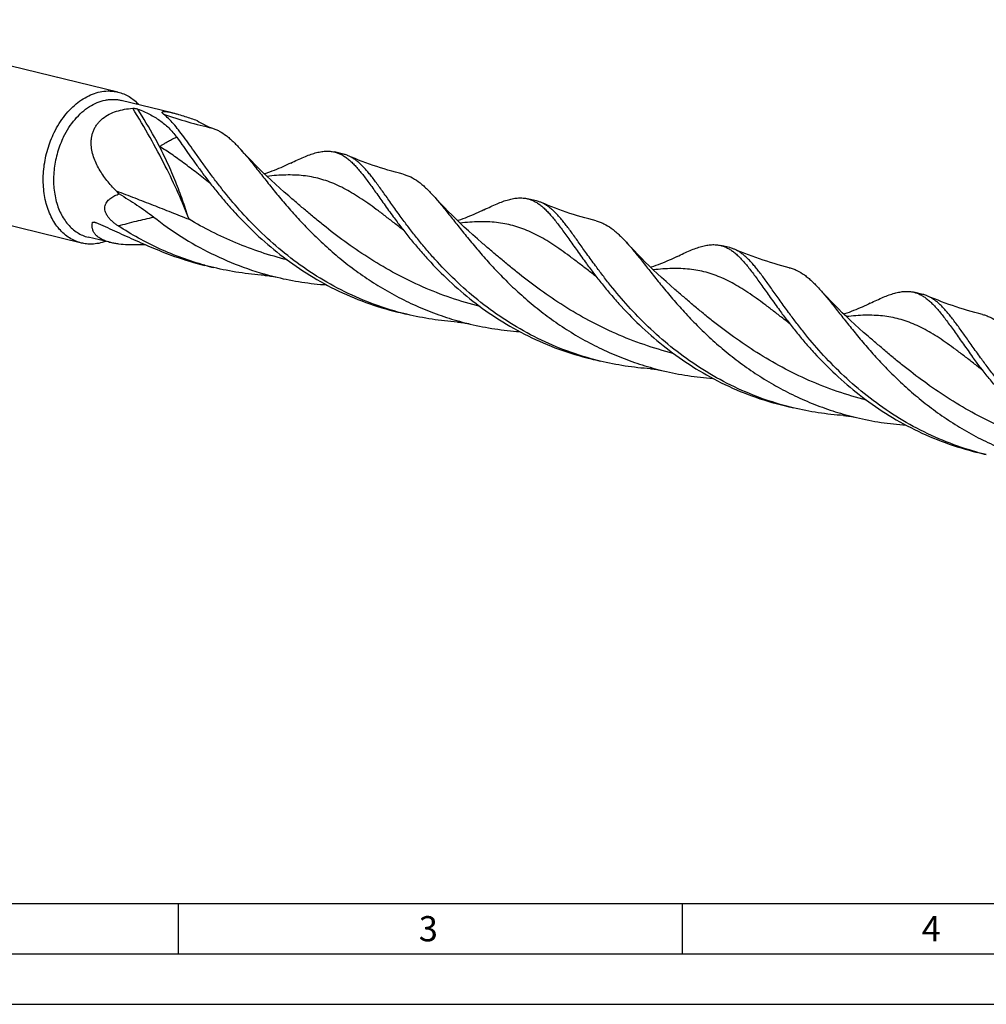
# Model space of a CAD drawing. Units: millimetres. Extents: x 0 to 594, y 0 to 420.
# Drawn here: x 81 to 177, y 0 to 98 of the extents above; entities that cross this region are included whole.
import ezdxf

# ---------------------------------------------------------------- set-up
doc = ezdxf.new("R2010")
doc.units = ezdxf.units.MM
doc.header["$LTSCALE"] = 32.67
doc.layers.add('607761411-000-00-ED1_FORMAT', color=7, linetype='CONTINUOUS')
doc.layers.add('607924523-000_CL', color=7, linetype='CONTINUOUS')
doc.styles.get("Standard").update_dxf_attribs({"font": 'TXT.SHX', "width": 0.7})

msp = doc.modelspace()

# ---------------------------------------------------------------- linework, layer by layer
at = {"layer": '607761411-000-00-ED1_FORMAT', "color": 7, "linetype": 'CONTINUOUS'}
msp.add_line((10, 10), (584, 10), dxfattribs=at)
at = {"layer": '607761411-000-00-ED1_FORMAT', "color": 3, "linetype": 'CONTINUOUS'}
for p, q in [((97, 10), (97, 5)), ((147, 10), (147, 5)), ((5, 5), (589, 5)), ((0, 0), (594, 0))]:
    msp.add_line(p, q, dxfattribs=at)
at = {"layer": '607924523-000_CL', "color": 7, "linetype": 'CONTINUOUS'}
for p, q in [((91.0197, 90.4926), (61.3501, 97.6731)), ((96.394, 88.4489), (91.3454, 89.6708)), ((113.3958, 84.3342), (112.5004, 84.551)), ((87.396, 75.5194), (57.7264, 82.6999)), ((99.1759, 82.7633), (99.2668, 82.6401)), ((132.5588, 79.6965), (131.6634, 79.9132)), ((118.3389, 78.1256), (118.4298, 78.0023)), ((90.3205, 75.5546), (88.0614, 76.1014)), ((151.7218, 75.0588), (150.8263, 75.2755)), ((100.5303, 73.0837), (99.6349, 73.3004)), ((137.5019, 73.4879), (137.5928, 73.3646)), ((170.8848, 70.4211), (169.9893, 70.6378)), ((119.6933, 68.446), (118.7979, 68.6627)), ((156.6649, 68.8501), (156.7558, 68.7269)), ((138.8563, 63.8083), (137.9609, 64.025)), ((137.9646, 64.0389), (137.9626, 64.0394)), ((137.9646, 64.0388), (137.9626, 64.0394)), ((175.9188, 64.0892), (175.8279, 64.2124)), ((158.0193, 59.1705), (157.1238, 59.3872)), ((157.1276, 59.4011), (157.1244, 59.402)), ((157.1276, 59.4011), (157.1244, 59.402)), ((177.1823, 54.5328), (176.2868, 54.7495)), ((176.2906, 54.7634), (176.2893, 54.7637)), ((176.2906, 54.7634), (176.2893, 54.7637))]:
    msp.add_line(p, q, dxfattribs=at)
for points in [[(107.9642, 80.1848), (107.5183, 80.5719), (107.0726, 80.9669), (106.6384, 81.3599), (106.2158, 81.7503), (105.8046, 82.1381), (105.404, 82.5237), (105.0139, 82.907), (104.6342, 83.2877), (104.2645, 83.6661), (103.9045, 84.042), (103.5543, 84.4152), (103.2131, 84.7862), (103.1374, 84.8696)], [(119.3108, 82.3488), (118.9447, 82.441), (118.5653, 82.541), (118.1879, 82.645), (117.8128, 82.7528), (117.4399, 82.8645), (117.0695, 82.98), (116.7015, 83.0992), (116.3361, 83.2221), (115.9733, 83.3487), (115.6132, 83.4788), (115.256, 83.6125), (114.9016, 83.7496), (114.5502, 83.8901), (114.2018, 84.0339), (113.8699, 84.1751)], [(108.1757, 83.4537), (107.9903, 83.3632), (107.7889, 83.2674), (107.5845, 83.1729), (107.3769, 83.0796), (107.1662, 82.9877), (106.9528, 82.8974), (106.7364, 82.8088), (106.5173, 82.7219), (106.2957, 82.637), (106.0717, 82.554), (105.8452, 82.4732), (105.6166, 82.3946), (105.5582, 82.3753)], [(127.1272, 75.547), (126.6853, 75.9306), (126.2421, 76.3235), (125.8088, 76.7154), (125.3853, 77.1065), (124.9719, 77.4963), (124.5687, 77.8844), (124.1757, 78.2705), (123.7929, 78.6543), (123.4206, 79.0354), (123.0588, 79.4134), (122.7073, 79.7882), (122.3664, 80.1592), (122.3004, 80.2318)], [(138.4739, 77.711), (138.1081, 77.8032), (137.7288, 77.9032), (137.3517, 78.007), (136.9766, 78.1148), (136.6038, 78.2265), (136.2334, 78.342), (135.8654, 78.4612), (135.4998, 78.5841), (135.1369, 78.7107), (134.7768, 78.8409), (134.4193, 78.9746), (134.0648, 79.1118), (133.7133, 79.2523), (133.3649, 79.3961), (133.033, 79.5374)], [(127.3387, 78.816), (127.1533, 78.7255), (126.9519, 78.6297), (126.7474, 78.5351), (126.5399, 78.4419), (126.3292, 78.35), (126.1158, 78.2597), (125.8994, 78.1711), (125.6803, 78.0842), (125.4587, 77.9992), (125.2347, 77.9163), (125.0082, 77.8355), (124.7796, 77.7569), (124.7212, 77.7376)], [(146.2902, 70.9093), (145.8454, 71.2955), (145.4004, 71.6899), (144.9664, 72.0826), (144.5436, 72.4732), (144.1317, 72.8616), (143.7303, 73.2479), (143.3394, 73.632), (142.9588, 74.0136), (142.5883, 74.3928), (142.2278, 74.7693), (141.8772, 75.143), (141.5362, 75.514), (141.4634, 75.5941)], [(157.6368, 73.0733), (157.271, 73.1655), (156.8918, 73.2654), (156.5147, 73.3693), (156.1397, 73.4771), (155.7669, 73.5887), (155.3965, 73.7042), (155.0286, 73.8234), (154.6631, 73.9463), (154.3002, 74.0729), (153.9401, 74.2031), (153.5827, 74.3368), (153.2281, 74.4739), (152.8765, 74.6145), (152.528, 74.7584), (152.1959, 74.8997)], [(146.5017, 74.1783), (146.3163, 74.0878), (146.1149, 73.992), (145.9104, 73.8974), (145.7029, 73.8041), (145.4922, 73.7123), (145.2787, 73.622), (145.0624, 73.5333), (144.8433, 73.4464), (144.6217, 73.3615), (144.3976, 73.2786), (144.1712, 73.1977), (143.9425, 73.1192), (143.8842, 73.0999)], [(105.5314, 72.3178), (105.6393, 72.3097), (105.7581, 72.2987), (105.8848, 72.2847), (106.0194, 72.2675), (106.1616, 72.2465), (106.3117, 72.2216), (106.4696, 72.1922), (106.6348, 72.158), (106.8033, 72.1197)], [(165.4532, 66.2716), (165.0113, 66.6552), (164.5679, 67.0481), (164.1346, 67.4401), (163.7111, 67.8313), (163.2975, 68.2212), (162.8941, 68.6094), (162.501, 68.9956), (162.1181, 69.3797), (161.7457, 69.7609), (161.3839, 70.1389), (161.0324, 70.5138), (160.6916, 70.8846), (160.6264, 70.9564)], [(165.6647, 69.5406), (165.4792, 69.45), (165.2779, 69.3542), (165.0734, 69.2597), (164.8658, 69.1664), (164.6552, 69.0745), (164.4417, 68.9842), (164.2254, 68.8956), (164.0063, 68.8087), (163.7847, 68.7238), (163.5606, 68.6409), (163.3342, 68.56), (163.1055, 68.4814), (163.0472, 68.4621)], [(176.7999, 68.4356), (176.4337, 68.5278), (176.0542, 68.6279), (175.6768, 68.7318), (175.3016, 68.8397), (174.9288, 68.9514), (174.5583, 69.0668), (174.1903, 69.1861), (173.8248, 69.309), (173.462, 69.4356), (173.1019, 69.5657), (172.7447, 69.6994), (172.3903, 69.8365), (172.0389, 69.977), (171.6906, 70.1208), (171.3589, 70.262)], [(124.6945, 67.6801), (124.8024, 67.6719), (124.9212, 67.661), (125.0479, 67.647), (125.1824, 67.6297), (125.3246, 67.6088), (125.4747, 67.5838), (125.6325, 67.5544), (125.7978, 67.5203), (125.9663, 67.482)], [(143.8575, 63.0423), (143.9654, 63.0342), (144.0842, 63.0232), (144.2109, 63.0093), (144.3454, 62.992), (144.4876, 62.9711), (144.6377, 62.9461), (144.7955, 62.9167), (144.9608, 62.8826), (145.1293, 62.8442)], [(163.0205, 58.4046), (163.1285, 58.3965), (163.2472, 58.3855), (163.3739, 58.3715), (163.5084, 58.3543), (163.6506, 58.3334), (163.8006, 58.3084), (163.9585, 58.279), (164.1237, 58.2449), (164.2922, 58.2066)]]:
    msp.add_lwpolyline(points, dxfattribs=at)
for centre, radius, start, end in [((118.493, 107.6979), 38.6527, 224.313351, 224.958142), ((106.606, 102.0921), 29.6236, 250.329714, 256.389361), ((107.4746, 101.7779), 29.5226, 254.607944, 256.395507), ((126.6413, 97.1549), 29.5377, 254.610611, 256.395173), ((145.8064, 92.5256), 29.5464, 254.608822, 256.394942), ((164.9656, 87.8726), 29.5307, 254.608063, 256.395188), ((184.1311, 83.2444), 29.5405, 254.608259, 256.394806)]:
    msp.add_arc(centre, radius, start, end, dxfattribs=at)
at = {"layer": '607924523-000_CL', "color": 9, "linetype": 'CONTINUOUS'}
msp.add_arc((96.946, 37.6353), 40.7867, 101.642281, 101.974325, dxfattribs=at)
at = {"layer": '607924523-000_CL', "color": 7, "linetype": 'CONTINUOUS'}
for points, knots in [([(84.7016, 86.4907), (84.8492, 86.7898), (85.1694, 87.3658), (85.7277, 88.1616), (86.3489, 88.8654), (87.0222, 89.4645), (87.7359, 89.948), (88.4778, 90.3068), (89.2345, 90.5337), (89.7476, 90.5944), (89.9996, 90.6005)], [0, 0, 0, 0, 0.1423341, 0.2806726, 0.4141318, 0.5421004, 0.6643079, 0.7808891, 0.8924339, 1, 1, 1, 1]), ([(89.9996, 90.6005), (90.1716, 90.6047), (90.5151, 90.5912), (90.8539, 90.5327), (91.0197, 90.4926)], [0, 0, 0, 0, 0.5021468, 1, 1, 1, 1]), ([(91.0197, 90.4926), (91.2127, 90.4459), (91.5943, 90.3216), (92.136, 90.0479), (92.642, 89.69), (92.9464, 89.4031), (93.0907, 89.2485)], [0, 0, 0, 0, 0.2432623, 0.489351, 0.7408667, 1, 1, 1, 1]), ([(85.6197, 86.0441), (85.7763, 86.3616), (86.1205, 86.9687), (86.7324, 87.7915), (87.4185, 88.4943), (88.1627, 89.0594), (88.9473, 89.4723), (89.6276, 89.6822), (90.1687, 89.761), (90.5677, 89.7764), (90.9613, 89.7487), (91.2189, 89.7014), (91.3454, 89.6708)], [0, 0, 0, 0, 0.1454674, 0.2859282, 0.4202289, 0.547707, 0.6683222, 0.7827659, 0.8381771, 0.8926566, 0.9464927, 1, 1, 1, 1]), ([(92.4811, 88.8807), (92.5331, 88.8843), (92.6324, 88.8829), (92.7708, 88.8673), (92.8886, 88.8437), (92.9589, 88.8226), (92.9898, 88.8105)], [0, 0, 0, 0, 0.3029311, 0.5749289, 0.8077628, 1, 1, 1, 1]), ([(88.3614, 85.3806), (88.3591, 85.4945), (88.365, 85.7233), (88.4088, 86.0649), (88.4903, 86.4022), (88.6118, 86.7312), (88.7745, 87.0474), (88.9781, 87.3461), (89.2208, 87.6228), (89.5951, 87.9607), (90.1431, 88.3106), (90.879, 88.6085), (91.6668, 88.7984), (92.208, 88.862), (92.4811, 88.8807)], [0, 0, 0, 0, 0.056713, 0.1136709, 0.1710378, 0.2290046, 0.2877727, 0.347527, 0.4084062, 0.4704797, 0.5979555, 0.7294457, 0.8638156, 1, 1, 1, 1]), ([(92.9898, 88.8105), (93.1908, 88.732), (93.5819, 88.5699), (94.1455, 88.3015), (94.6741, 88.0086), (95.1694, 87.6864), (95.6332, 87.3297), (96.0677, 86.934), (96.4753, 86.4947), (96.7256, 86.1768), (96.8468, 86.0107)], [0, 0, 0, 0, 0.1338759, 0.2625009, 0.386916, 0.5084414, 0.6286604, 0.7493685, 0.8724924, 1, 1, 1, 1]), ([(95.5487, 88.2985), (95.5337, 88.3103), (95.5059, 88.3336), (95.469, 88.3693), (95.44, 88.4039), (95.4198, 88.4372), (95.4095, 88.4694), (95.4126, 88.5013), (95.429, 88.523), (95.4482, 88.5368), (95.4767, 88.5509), (95.5255, 88.5634), (95.5993, 88.5706), (95.6933, 88.5699), (95.8068, 88.5609), (95.9372, 88.5434), (96.0812, 88.5182), (96.2351, 88.4863), (96.3403, 88.4619), (96.394, 88.4489)], [0, 0, 0, 0, 0.045249, 0.0858895, 0.1215471, 0.1520345, 0.1777417, 0.2005677, 0.2249279, 0.2395469, 0.2565922, 0.2998755, 0.3578766, 0.4321267, 0.5225427, 0.6274342, 0.7440004, 0.8691208, 1, 1, 1, 1]), ([(100.0714, 82.5466), (99.8361, 82.8661), (99.3852, 83.4889), (98.74, 84.3982), (98.1406, 85.2447), (97.5802, 86.0205), (97.0515, 86.7187), (96.5464, 87.3336), (96.0563, 87.8606), (95.7178, 88.165), (95.5487, 88.2985)], [0, 0, 0, 0, 0.1623008, 0.3144781, 0.4560146, 0.5865435, 0.7058966, 0.814184, 0.9118878, 1, 1, 1, 1]), ([(96.394, 88.4489), (96.5005, 88.4232), (96.714, 88.3673), (97.138, 88.2455), (97.6591, 88.082), (98.2688, 87.8803), (98.6683, 87.7453), (98.8648, 87.6789)], [0, 0, 0, 0, 0.1269331, 0.2557656, 0.5112633, 0.75968, 1, 1, 1, 1]), ([(98.8648, 87.6789), (99.1083, 87.5107), (99.4854, 87.2873), (100.0035, 87.0531), (100.2596, 86.9596), (100.3855, 86.9194)], [0, 0, 0, 0, 0.5208529, 0.7676078, 1, 1, 1, 1]), ([(87.396, 75.5194), (87.1884, 75.5697), (86.778, 75.706), (86.1989, 76.0114), (85.6622, 76.4134), (85.1756, 76.9061), (84.7454, 77.4821), (84.3771, 78.1333), (84.0755, 78.8507), (83.8445, 79.6245), (83.687, 80.4442), (83.5768, 81.5944), (83.6234, 82.7767), (83.8181, 83.953), (84.1111, 85.1149), (84.4381, 85.9563), (84.7016, 86.4907)], [0, 0, 0, 0, 0.0502809, 0.1012356, 0.1534763, 0.2075041, 0.2636796, 0.3222134, 0.3831698, 0.4464806, 0.5119627, 0.5793369, 0.718148, 0.7888447, 0.8597283, 1, 1, 1, 1]), ([(85.6197, 86.0441), (85.3808, 85.5598), (85.0845, 84.7973), (84.819, 83.7443), (84.6858, 82.9395), (84.6212, 82.134), (84.6275, 81.0873), (84.7688, 80.0698), (85.0523, 79.1203), (85.3256, 78.4701), (85.6593, 77.88), (86.0492, 77.358), (86.4902, 76.9115), (86.9766, 76.5472), (87.5014, 76.2704), (87.8733, 76.1469), (88.0614, 76.1014)], [0, 0, 0, 0, 0.1402743, 0.2111592, 0.2818573, 0.3518896, 0.4208008, 0.553511, 0.6168231, 0.6777806, 0.7363154, 0.792492, 0.8465208, 0.8987625, 0.9497182, 1, 1, 1, 1]), ([(96.8468, 86.0107), (97.0237, 85.7683), (97.3865, 85.2622), (97.945, 84.4729), (98.543, 83.6317), (98.9594, 83.0573), (99.1759, 82.7633)], [0, 0, 0, 0, 0.2252578, 0.4674217, 0.7259212, 1, 1, 1, 1]), ([(100.3854, 86.9195), (100.5036, 86.8818), (100.7392, 86.7933), (101.2082, 86.5643), (101.6622, 86.2618), (102.1038, 85.9016), (102.4459, 85.5895), (102.7926, 85.2433), (103.0215, 84.9976), (103.1374, 84.8696)], [0, 0, 0, 0, 0.1072224, 0.217176, 0.4506325, 0.5765661, 0.709725, 0.8507242, 1, 1, 1, 1]), ([(90.8358, 80.6958), (90.5173, 81.022), (90.0617, 81.533), (89.5201, 82.2639), (89.1554, 82.8368), (88.841, 83.436), (88.5892, 84.0616), (88.4158, 84.7114), (88.366, 85.1576), (88.3614, 85.3806)], [0, 0, 0, 0, 0.2525466, 0.3783263, 0.5036442, 0.628434, 0.7526703, 0.8764289, 1, 1, 1, 1]), ([(103.1374, 84.8696), (103.3964, 84.5838), (103.9248, 83.9642), (104.7291, 82.9629), (105.6012, 81.8566), (106.5546, 80.663), (107.6005, 79.4023), (108.7479, 78.0961), (110.0036, 76.7676), (111.3715, 75.4404), (112.8529, 74.138), (114.4465, 72.8837), (116.1481, 71.6995), (117.9511, 70.6056), (119.8463, 69.6203), (121.8221, 68.7592), (123.865, 68.035), (125.2614, 67.6496), (125.9663, 67.482)], [0, 0, 0, 0, 0.039444, 0.0832535, 0.1313497, 0.1835248, 0.2394831, 0.2988723, 0.3613083, 0.4263943, 0.4937363, 0.562956, 0.6336993, 0.7056421, 0.7784925, 0.8519892, 0.9258971, 1, 1, 1, 1]), ([(108.1757, 83.4537), (108.3968, 83.5631), (108.824, 83.7695), (109.4482, 84.0482), (110.0332, 84.2787), (110.5825, 84.4565), (111.1, 84.5776), (111.59, 84.6379), (112.0565, 84.6339), (112.3561, 84.5859), (112.5004, 84.551)], [0, 0, 0, 0, 0.1626992, 0.3128466, 0.450787, 0.5772254, 0.6933281, 0.8008219, 0.9020647, 1, 1, 1, 1]), ([(112.5004, 84.551), (112.6151, 84.5232), (112.8439, 84.4525), (113.1771, 84.3034), (113.5042, 84.1109), (113.8275, 83.8757), (114.1498, 83.5982), (114.4738, 83.2793), (114.802, 82.9197), (115.1371, 82.5207), (115.4816, 82.0835), (115.8378, 81.6098), (116.2081, 81.1013), (116.7371, 80.3606), (117.4429, 79.3606), (118.0285, 78.5472), (118.3389, 78.1256)], [0, 0, 0, 0, 0.0401444, 0.081159, 0.1238503, 0.1689154, 0.2169214, 0.268304, 0.3233824, 0.3823757, 0.445418, 0.5125781, 0.5838686, 0.6592558, 0.8220213, 1, 1, 1, 1]), ([(113.8699, 84.1751), (113.8313, 84.1919), (113.6768, 84.2549), (113.517, 84.3049), (113.3958, 84.3342)], [0, 0, 0, 0, 0.2524662, 1, 1, 1, 1]), ([(119.2343, 77.9089), (118.9502, 78.2948), (118.5377, 78.8666), (118.0041, 79.6178), (117.5156, 80.3077), (117.048, 80.9641), (116.5934, 81.5807), (116.2723, 82.0015), (115.9604, 82.3915), (115.656, 82.7494), (115.3569, 83.0743), (115.0615, 83.3654), (114.7675, 83.6219), (114.4731, 83.8434), (114.1763, 84.0293), (113.9722, 84.131), (113.8699, 84.1751)], [0, 0, 0, 0, 0.1727089, 0.2541146, 0.332081, 0.47737, 0.5445883, 0.6081632, 0.6681193, 0.7245228, 0.7774936, 0.8272119, 0.8739328, 0.9179983, 0.9598431, 1, 1, 1, 1]), ([(99.2668, 82.6401), (99.5136, 82.3062), (100.0255, 81.6264), (100.8339, 80.6011), (101.706, 79.5547), (102.9765, 78.1237), (104.7303, 76.3486), (107.0789, 74.3353), (109.6909, 72.488), (112.5404, 70.8792), (115.5875, 69.5692), (117.7164, 68.9244), (118.7979, 68.6627)], [0, 0, 0, 0, 0.0507722, 0.1040614, 0.1596551, 0.217334, 0.3380454, 0.4645032, 0.5951555, 0.7286657, 0.8639223, 1, 1, 1, 1]), ([(118.8026, 68.6763), (117.7592, 68.9635), (115.7099, 69.6509), (112.7845, 70.9992), (110.0558, 72.6193), (107.5579, 74.453), (105.3124, 76.4317), (103.328, 78.4797), (101.8597, 80.2125), (100.8021, 81.5652), (100.3092, 82.2235), (100.0714, 82.5466)], [0, 0, 0, 0, 0.1366174, 0.27222, 0.4058905, 0.5365276, 0.6628183, 0.7832562, 0.8962034, 0.9493484, 1, 1, 1, 1]), ([(119.3108, 82.3488), (119.4402, 82.3169), (119.6981, 82.2381), (120.2106, 82.0193), (120.7051, 81.7123), (121.1828, 81.3365), (121.5529, 81.0059), (121.9279, 80.635), (122.1751, 80.3702), (122.3004, 80.2318)], [0, 0, 0, 0, 0.1075752, 0.2171484, 0.4490456, 0.5744829, 0.7076434, 0.8493017, 1, 1, 1, 1]), ([(91.0486, 77.2157), (90.9597, 77.2739), (90.7827, 77.3963), (90.526, 77.5986), (90.281, 77.8254), (90.0581, 78.0799), (89.8746, 78.3613), (89.7527, 78.661), (89.7103, 78.9597), (89.7461, 79.2338), (89.8411, 79.4707), (89.9756, 79.6715), (90.1367, 79.8421), (90.3757, 80.0358), (90.7097, 80.2274), (90.9956, 80.3387), (91.1414, 80.3862)], [0, 0, 0, 0, 0.072081, 0.1459463, 0.2215222, 0.2983254, 0.3749209, 0.448481, 0.51607, 0.5772384, 0.6337902, 0.6877138, 0.7403276, 0.7923674, 0.8959742, 1, 1, 1, 1]), ([(91.1414, 80.3862), (91.4409, 80.2088), (92.0334, 79.8493), (92.9046, 79.2898), (93.7521, 78.7079), (94.3003, 78.3001), (94.5689, 78.0903)], [0, 0, 0, 0, 0.2530145, 0.5036289, 0.7523485, 1, 1, 1, 1]), ([(122.3004, 80.2318), (122.4264, 80.0929), (122.6811, 79.8032), (123.064, 79.3483), (123.4601, 78.8629), (124.0214, 78.1612), (124.7642, 77.2188), (125.7176, 76.0253), (126.7635, 74.7645), (127.9109, 73.4584), (129.1666, 72.1299), (130.5345, 70.8026), (132.0159, 69.5003), (133.6095, 68.246), (135.3111, 67.0617), (137.1141, 65.9679), (139.0092, 64.9826), (140.9851, 64.1215), (143.028, 63.3972), (144.4244, 63.0118), (145.1293, 62.8443)], [0, 0, 0, 0, 0.0191795, 0.0394465, 0.0608072, 0.0832563, 0.1313526, 0.1835276, 0.2394857, 0.2988747, 0.3613106, 0.4263963, 0.4937381, 0.5629576, 0.6337006, 0.7056432, 0.7784934, 0.8519898, 0.9258974, 1, 1, 1, 1]), ([(127.3387, 78.816), (127.5598, 78.9253), (127.9869, 79.1318), (128.6111, 79.4105), (129.1962, 79.641), (129.7455, 79.8188), (130.263, 79.9398), (130.753, 80.0002), (131.2194, 79.9961), (131.519, 79.9482), (131.6634, 79.9132)], [0, 0, 0, 0, 0.1626994, 0.3128469, 0.4507872, 0.5772264, 0.6933279, 0.8008221, 0.9020651, 1, 1, 1, 1]), ([(131.6634, 79.9132), (131.7781, 79.8855), (132.0069, 79.8148), (132.3401, 79.6656), (132.6672, 79.4732), (132.9905, 79.238), (133.3128, 78.9605), (133.6368, 78.6415), (133.965, 78.282), (134.3001, 77.8829), (134.6446, 77.4458), (135.0008, 76.972), (135.3711, 76.4636), (135.9001, 75.7229), (136.6058, 74.7229), (137.1915, 73.9094), (137.5019, 73.4879)], [0, 0, 0, 0, 0.0401444, 0.0811589, 0.1238502, 0.1689155, 0.2169213, 0.2683038, 0.3233824, 0.3823762, 0.4454179, 0.5125782, 0.5838681, 0.6592557, 0.822021, 1, 1, 1, 1]), ([(133.033, 79.5374), (132.9943, 79.5541), (132.8398, 79.6172), (132.68, 79.6672), (132.5588, 79.6965)], [0, 0, 0, 0, 0.252466, 1, 1, 1, 1]), ([(138.3973, 73.2711), (138.1132, 73.6571), (137.7007, 74.2289), (137.1671, 74.9801), (136.6786, 75.6699), (136.211, 76.3264), (135.7564, 76.943), (135.4353, 77.3638), (135.1235, 77.7537), (134.819, 78.1117), (134.52, 78.4366), (134.2245, 78.7276), (133.9306, 78.9842), (133.6362, 79.2057), (133.3393, 79.3916), (133.1352, 79.4932), (133.033, 79.5374)], [0, 0, 0, 0, 0.1727084, 0.2541138, 0.3320803, 0.4773694, 0.5445877, 0.6081625, 0.6681186, 0.7245223, 0.7774931, 0.8272117, 0.8739327, 0.9179984, 0.959843, 1, 1, 1, 1]), ([(90.3205, 75.5546), (90.1526, 75.5953), (89.8362, 75.687), (89.4052, 75.8708), (89.0499, 76.0927), (88.7769, 76.3478), (88.5883, 76.6289), (88.4809, 76.9267), (88.4467, 77.2321), (88.4658, 77.4346), (88.4838, 77.5345)], [0, 0, 0, 0, 0.171902, 0.3272771, 0.4650689, 0.5868366, 0.6964429, 0.7988824, 0.8988841, 1, 1, 1, 1]), ([(88.4838, 77.5345), (88.4853, 77.5426), (88.4911, 77.5581), (88.5079, 77.5761), (88.5298, 77.5882), (88.5462, 77.5929), (88.5547, 77.5947)], [0, 0, 0, 0, 0.2497359, 0.4866602, 0.7332614, 1, 1, 1, 1]), ([(88.5547, 77.5947), (88.5742, 77.5988), (88.6174, 77.6005), (88.685, 77.591), (88.7586, 77.571), (88.8085, 77.552), (88.8342, 77.5411)], [0, 0, 0, 0, 0.2068116, 0.4446246, 0.7099694, 1, 1, 1, 1]), ([(88.8342, 77.5411), (89.4463, 77.2806), (90.6892, 76.7263), (92.5837, 75.8589), (94.5647, 74.9869), (95.932, 74.4483), (96.6345, 74.1972)], [0, 0, 0, 0, 0.2351161, 0.4809281, 0.7363572, 1, 1, 1, 1]), ([(99.6386, 73.3143), (98.8701, 73.5259), (97.3528, 74.0105), (95.1501, 74.9142), (93.0418, 75.9789), (91.6998, 76.7894), (91.0486, 77.2157)], [0, 0, 0, 0, 0.2525045, 0.5039301, 0.7534193, 1, 1, 1, 1]), ([(94.5687, 78.0905), (95.4434, 77.4071), (97.2818, 76.1044), (100.2522, 74.425), (103.4395, 73.0576), (105.6697, 72.3892), (106.8033, 72.1197)], [0, 0, 0, 0, 0.2428205, 0.4920125, 0.7451022, 1, 1, 1, 1]), ([(118.4298, 78.0023), (118.6766, 77.6685), (119.1885, 76.9886), (119.9969, 75.9634), (120.869, 74.917), (122.1395, 73.486), (123.8933, 71.7109), (126.2419, 69.6976), (128.8539, 67.8502), (131.7033, 66.2415), (134.7505, 64.9314), (136.8794, 64.2867), (137.9609, 64.025)], [0, 0, 0, 0, 0.0507722, 0.1040615, 0.1596552, 0.217334, 0.3380454, 0.4645032, 0.5951556, 0.7286657, 0.8639224, 1, 1, 1, 1]), ([(137.9626, 64.0394), (136.9194, 64.3266), (134.8703, 65.0142), (131.9455, 66.3626), (129.2172, 67.9826), (126.7197, 69.8162), (124.4746, 71.7947), (122.7962, 73.5271), (121.5787, 74.9185), (120.7419, 75.934), (119.9649, 76.9276), (119.4722, 77.5858), (119.2343, 77.9089)], [0, 0, 0, 0, 0.1366168, 0.2722182, 0.4058871, 0.5365221, 0.6628107, 0.7832464, 0.8407675, 0.8962043, 0.9493489, 1, 1, 1, 1]), ([(138.4739, 77.711), (138.6033, 77.6792), (138.8612, 77.6004), (139.3736, 77.3816), (139.8681, 77.0745), (140.3459, 76.6987), (140.7159, 76.3681), (141.0909, 75.9973), (141.3381, 75.7325), (141.4634, 75.5941)], [0, 0, 0, 0, 0.107575, 0.2171483, 0.449046, 0.5744836, 0.7076444, 0.8493029, 1, 1, 1, 1]), ([(88.4161, 75.4115), (88.2441, 75.4073), (87.9006, 75.4208), (87.5618, 75.4793), (87.396, 75.5194)], [0, 0, 0, 0, 0.5021468, 1, 1, 1, 1]), ([(89.8066, 75.6788), (89.5801, 75.5974), (89.122, 75.4697), (88.6489, 75.4172), (88.4161, 75.4115)], [0, 0, 0, 0, 0.5082204, 1, 1, 1, 1]), ([(93.7427, 75.3524), (93.4473, 75.3383), (92.8575, 75.3198), (91.9808, 75.332), (91.2638, 75.3876), (90.7133, 75.4692), (90.4489, 75.5236), (90.3205, 75.5546)], [0, 0, 0, 0, 0.2580157, 0.514663, 0.7646395, 0.8847461, 1, 1, 1, 1]), ([(141.4634, 75.5941), (141.5893, 75.4551), (141.8441, 75.1655), (142.2269, 74.7106), (142.6231, 74.2252), (143.1844, 73.5235), (143.9272, 72.5811), (144.8806, 71.3876), (145.9264, 70.1268), (147.0739, 68.8207), (148.3295, 67.4922), (149.6974, 66.1649), (151.1788, 64.8626), (152.7724, 63.6083), (154.4741, 62.424), (156.277, 61.3302), (158.1721, 60.3449), (160.1479, 59.4838), (162.1909, 58.7595), (163.5873, 58.3741), (164.2922, 58.2066)], [0, 0, 0, 0, 0.0191796, 0.0394466, 0.0608072, 0.0832564, 0.1313526, 0.1835276, 0.2394856, 0.2988747, 0.3613105, 0.4263962, 0.493738, 0.5629574, 0.6337005, 0.7056431, 0.7784932, 0.8519897, 0.9258973, 1, 1, 1, 1]), ([(146.5017, 74.1783), (146.7229, 74.2877), (147.15, 74.4941), (147.7742, 74.7728), (148.3592, 75.0033), (148.9085, 75.1811), (149.426, 75.3021), (149.916, 75.3624), (150.3824, 75.3584), (150.682, 75.3104), (150.8263, 75.2755)], [0, 0, 0, 0, 0.1626984, 0.3128462, 0.4507859, 0.5772254, 0.6933275, 0.8008213, 0.9020647, 1, 1, 1, 1]), ([(150.8263, 75.2755), (150.9411, 75.2477), (151.1699, 75.177), (151.5031, 75.0279), (151.8302, 74.8355), (152.1535, 74.6003), (152.4758, 74.3228), (152.7998, 74.0038), (153.128, 73.6443), (153.4631, 73.2452), (153.8075, 72.808), (154.1638, 72.3343), (154.5341, 71.8259), (155.0631, 71.0852), (155.7688, 70.0851), (156.3545, 69.2717), (156.6649, 68.8501)], [0, 0, 0, 0, 0.0401444, 0.0811589, 0.1238503, 0.1689154, 0.2169215, 0.268304, 0.3233827, 0.3823756, 0.4454181, 0.5125782, 0.5838682, 0.6592557, 0.8220212, 1, 1, 1, 1]), ([(152.1959, 74.8997), (152.1573, 74.9164), (152.0028, 74.9794), (151.843, 75.0295), (151.7218, 75.0588)], [0, 0, 0, 0, 0.2524663, 1, 1, 1, 1]), ([(157.5603, 68.6334), (157.2762, 69.0193), (156.8637, 69.5912), (156.3301, 70.3424), (155.8415, 71.0322), (155.374, 71.6887), (154.9194, 72.3053), (154.5983, 72.7261), (154.2864, 73.116), (153.9819, 73.4739), (153.6829, 73.7989), (153.3874, 74.0899), (153.0935, 74.3465), (152.7991, 74.5679), (152.5023, 74.7539), (152.2982, 74.8555), (152.1959, 74.8997)], [0, 0, 0, 0, 0.1727085, 0.2541147, 0.3320807, 0.4773702, 0.5445883, 0.6081633, 0.6681193, 0.7245231, 0.7774937, 0.8272119, 0.8739332, 0.9179984, 0.9598431, 1, 1, 1, 1]), ([(137.5928, 73.3646), (137.8396, 73.0308), (138.3515, 72.3509), (139.1599, 71.3256), (140.032, 70.2792), (141.3025, 68.8482), (143.0563, 67.0732), (145.4049, 65.0598), (148.0169, 63.2125), (150.8663, 61.6038), (153.9135, 60.2937), (156.0423, 59.649), (157.1238, 59.3872)], [0, 0, 0, 0, 0.0507722, 0.1040615, 0.1596553, 0.217334, 0.3380454, 0.4645032, 0.5951556, 0.7286657, 0.8639224, 1, 1, 1, 1]), ([(157.1244, 59.402), (156.0812, 59.6893), (154.0323, 60.3769), (151.1077, 61.7253), (148.3796, 63.3453), (145.8823, 65.1788), (143.6373, 67.1573), (141.6533, 69.205), (140.1853, 70.9375), (139.1279, 72.2899), (138.6352, 72.9481), (138.3973, 73.2711)], [0, 0, 0, 0, 0.1366189, 0.2722221, 0.4058926, 0.5365291, 0.6628188, 0.7832559, 0.8962027, 0.949348, 1, 1, 1, 1]), ([(105.5314, 72.3178), (104.6907, 72.3743), (103.0105, 72.5582), (101.3521, 72.8848), (100.5303, 73.0837)], [0, 0, 0, 0, 0.4991399, 1, 1, 1, 1]), ([(157.6368, 73.0733), (157.7662, 73.0415), (158.0241, 72.9627), (158.5366, 72.7439), (159.0311, 72.4368), (159.5089, 72.061), (159.8789, 71.7304), (160.2539, 71.3596), (160.5011, 71.0947), (160.6264, 70.9564)], [0, 0, 0, 0, 0.1075749, 0.217148, 0.4490449, 0.5744829, 0.7076439, 0.8493012, 1, 1, 1, 1]), ([(106.8033, 72.1197), (107.612, 71.9274), (109.2428, 71.61), (110.8941, 71.4268), (111.7201, 71.3685)], [0, 0, 0, 0, 0.5009708, 1, 1, 1, 1]), ([(160.6264, 70.9564), (160.7524, 70.8174), (161.0071, 70.5277), (161.39, 70.0728), (161.7861, 69.5874), (162.3474, 68.8857), (163.0902, 67.9434), (164.0436, 66.7498), (165.0895, 65.4891), (166.2369, 64.1829), (167.4926, 62.8544), (168.8604, 61.5272), (170.3419, 60.2248), (171.9354, 58.9705), (173.6371, 57.7863), (175.4401, 56.6924), (177.3352, 55.7072), (179.311, 54.8461), (181.3539, 54.1218), (182.7503, 53.7364), (183.4552, 53.5688)], [0, 0, 0, 0, 0.0191797, 0.0394466, 0.0608073, 0.0832566, 0.1313531, 0.183528, 0.2394861, 0.2988751, 0.361311, 0.4263967, 0.4937384, 0.5629578, 0.6337009, 0.7056434, 0.7784935, 0.8519899, 0.9258974, 1, 1, 1, 1]), ([(165.6647, 69.5406), (165.8858, 69.6499), (166.3129, 69.8563), (166.9371, 70.135), (167.5222, 70.3655), (168.0715, 70.5433), (168.589, 70.6644), (169.079, 70.7247), (169.5454, 70.7207), (169.845, 70.6727), (169.9893, 70.6378)], [0, 0, 0, 0, 0.1626998, 0.3128472, 0.4507878, 0.5772265, 0.6933282, 0.800822, 0.902065, 1, 1, 1, 1]), ([(169.9893, 70.6378), (170.1041, 70.61), (170.3329, 70.5393), (170.6661, 70.3902), (170.9932, 70.1978), (171.3165, 69.9625), (171.6388, 69.6851), (171.9627, 69.3661), (172.291, 69.0065), (172.6261, 68.6075), (172.9705, 68.1703), (173.3268, 67.6966), (173.697, 67.1881), (174.2261, 66.4475), (174.9318, 65.4474), (175.5175, 64.634), (175.8279, 64.2124)], [0, 0, 0, 0, 0.0401445, 0.0811588, 0.1238503, 0.1689156, 0.2169211, 0.2683039, 0.3233827, 0.3823754, 0.4454182, 0.512578, 0.5838679, 0.6592557, 0.8220209, 1, 1, 1, 1]), ([(171.3589, 70.262), (171.3202, 70.2787), (171.1658, 70.3417), (171.006, 70.3917), (170.8848, 70.4211)], [0, 0, 0, 0, 0.2524665, 1, 1, 1, 1]), ([(176.7233, 63.9957), (176.4392, 64.3816), (176.0267, 64.9535), (175.4931, 65.7046), (175.0045, 66.3945), (174.5369, 67.051), (174.0823, 67.6676), (173.7613, 68.0884), (173.4494, 68.4783), (173.1449, 68.8362), (172.8459, 69.1612), (172.5504, 69.4522), (172.2565, 69.7088), (171.9621, 69.9302), (171.6653, 70.1161), (171.4612, 70.2178), (171.3589, 70.262)], [0, 0, 0, 0, 0.1727085, 0.254115, 0.3320811, 0.4773707, 0.5445887, 0.6081635, 0.6681197, 0.7245233, 0.7774938, 0.8272119, 0.8739334, 0.9179985, 0.959843, 1, 1, 1, 1]), ([(124.6945, 67.6801), (123.8538, 67.7365), (122.1736, 67.9204), (120.5151, 68.2471), (119.6933, 68.446)], [0, 0, 0, 0, 0.4991399, 1, 1, 1, 1]), ([(156.7558, 68.7269), (157.0026, 68.3931), (157.5144, 67.7132), (158.3229, 66.6879), (159.195, 65.6415), (160.4654, 64.2105), (162.2193, 62.4355), (164.5679, 60.4221), (167.1799, 58.5748), (170.0293, 56.966), (173.0765, 55.656), (175.2053, 55.0112), (176.2868, 54.7495)], [0, 0, 0, 0, 0.0507721, 0.1040614, 0.1596552, 0.217334, 0.3380454, 0.4645033, 0.5951556, 0.7286657, 0.8639223, 1, 1, 1, 1]), ([(176.2893, 54.7637), (175.246, 55.051), (173.1969, 55.7385), (170.2719, 57.0869), (167.5435, 58.7069), (165.046, 60.5405), (162.8008, 62.5191), (160.8166, 64.567), (159.3485, 66.2996), (158.2909, 67.6521), (157.7982, 68.3103), (157.5603, 68.6334)], [0, 0, 0, 0, 0.1366182, 0.2722212, 0.4058917, 0.5365284, 0.6628186, 0.783256, 0.896203, 0.9493482, 1, 1, 1, 1]), ([(176.7999, 68.4356), (176.9293, 68.4037), (177.1872, 68.3249), (177.6996, 68.1061), (178.1941, 67.7991), (178.6718, 67.4232), (179.0419, 67.0927), (179.4168, 66.7219), (179.664, 66.457), (179.7894, 66.3187)], [0, 0, 0, 0, 0.1075747, 0.2171484, 0.4490455, 0.5744836, 0.7076451, 0.8493019, 1, 1, 1, 1]), ([(125.9663, 67.482), (126.775, 67.2897), (128.4057, 66.9723), (130.0567, 66.7891), (130.8827, 66.7308)], [0, 0, 0, 0, 0.5009705, 1, 1, 1, 1]), ([(143.8575, 63.0423), (143.0168, 63.0988), (141.3366, 63.2827), (139.678, 63.6094), (138.8563, 63.8083)], [0, 0, 0, 0, 0.4991399, 1, 1, 1, 1]), ([(195.4498, 50.1118), (194.3683, 50.3735), (192.2395, 51.0182), (189.1923, 52.3283), (186.3429, 53.9371), (183.7309, 55.7844), (181.3823, 57.7977), (179.6284, 59.5728), (178.358, 61.0038), (177.4858, 62.0502), (176.6774, 63.0755), (176.1656, 63.7553), (175.9188, 64.0892)], [0, 0, 0, 0, 0.1360777, 0.2713344, 0.4048445, 0.5354968, 0.6619546, 0.782666, 0.8403449, 0.8959385, 0.9492279, 1, 1, 1, 1]), ([(195.4536, 50.1256), (194.4102, 50.4129), (192.361, 51.1003), (189.4358, 52.4487), (186.7072, 54.0687), (184.2095, 55.9024), (181.9641, 57.881), (180.2855, 59.6136), (179.0679, 61.005), (178.231, 62.0206), (177.454, 63.0143), (176.9612, 63.6726), (176.7233, 63.9957)], [0, 0, 0, 0, 0.1366162, 0.2722172, 0.405886, 0.5365213, 0.6628104, 0.7832466, 0.8407676, 0.8962046, 0.9493488, 1, 1, 1, 1]), ([(145.1293, 62.8443), (145.938, 62.652), (147.5686, 62.3346), (149.2197, 62.1513), (150.0456, 62.0931)], [0, 0, 0, 0, 0.5009705, 1, 1, 1, 1]), ([(163.0205, 58.4046), (162.1798, 58.4611), (160.4996, 58.645), (158.8411, 58.9716), (158.0193, 59.1705)], [0, 0, 0, 0, 0.4991399, 1, 1, 1, 1]), ([(164.2922, 58.2066), (165.101, 58.0143), (166.7319, 57.6968), (168.3833, 57.5136), (169.2094, 57.4553)], [0, 0, 0, 0, 0.5009709, 1, 1, 1, 1])]:
    msp.add_open_spline(points, degree=3, knots=knots, dxfattribs=at)
at = {"layer": '607924523-000_CL', "color": 9, "linetype": 'CONTINUOUS'}
for points, knots in [([(98.0688, 77.8709), (97.7424, 78.7406), (97.0042, 80.5249), (95.7094, 83.2282), (94.1947, 86.0399), (93.0742, 87.9244), (92.4811, 88.8807)], [0, 0, 0, 0, 0.2253841, 0.4681915, 0.7269655, 1, 1, 1, 1]), ([(95.1461, 85.0863), (94.9794, 85.3936), (94.2861, 86.6496), (93.5576, 87.886), (92.9898, 88.8105)], [0, 0, 0, 0, 0.2437123, 1, 1, 1, 1]), ([(95.5487, 88.2985), (96.3446, 88.0246), (97.9453, 87.5209), (99.5709, 87.1047), (100.3855, 86.9194)], [0, 0, 0, 0, 0.5018912, 1, 1, 1, 1]), ([(95.1461, 85.0863), (95.2381, 85.1426), (95.4155, 85.2512), (95.7444, 85.4517), (96.0485, 85.6334), (96.3315, 85.7893), (96.5163, 85.8832), (96.6853, 85.9579), (96.7948, 85.9956), (96.8468, 86.0107)], [0, 0, 0, 0, 0.1667561, 0.3217276, 0.5956657, 0.7144683, 0.8212516, 0.9162278, 1, 1, 1, 1]), ([(100.1864, 81.4264), (99.7354, 81.7775), (98.8625, 82.4598), (97.584, 83.4371), (96.3619, 84.3177), (95.548, 84.8459), (95.1461, 85.0863)], [0, 0, 0, 0, 0.2751287, 0.533294, 0.7745753, 1, 1, 1, 1]), ([(98.0688, 77.8709), (97.9792, 78.1493), (97.7932, 78.7137), (97.4986, 79.5703), (97.1822, 80.45), (96.8402, 81.3515), (96.4679, 82.271), (95.9206, 83.5278), (95.4662, 84.4636), (95.1461, 85.0863)], [0, 0, 0, 0, 0.1125617, 0.2287338, 0.3486693, 0.4724166, 0.5998168, 0.7305041, 1, 1, 1, 1]), ([(119.3488, 76.7892), (119.0382, 77.0309), (118.4305, 77.5052), (117.5356, 78.1979), (116.6718, 78.8504), (115.8343, 79.457), (115.0178, 80.0125), (113.9708, 80.6659), (112.9168, 81.2205), (111.8466, 81.6468), (111.0479, 81.8971), (110.2354, 82.0829), (109.4041, 82.2058), (108.549, 82.2684), (107.6654, 82.2744), (106.7491, 82.2285), (106.1282, 82.1683), (105.8117, 82.1319)], [0, 0, 0, 0, 0.0782957, 0.153352, 0.2251289, 0.2936579, 0.3590573, 0.4215439, 0.5391508, 0.5953169, 0.6505345, 0.7055064, 0.7609509, 0.8175563, 0.8759396, 0.9366191, 1, 1, 1, 1]), ([(90.8358, 80.6958), (91.4523, 80.463), (92.3729, 80.1109), (93.5946, 79.6373), (94.8005, 79.1666), (96.2914, 78.5785), (97.479, 78.1059), (98.0688, 77.8709)], [0, 0, 0, 0, 0.2546076, 0.3807913, 0.5062155, 0.7547047, 1, 1, 1, 1]), ([(126.9617, 69.2128), (125.9809, 69.4583), (124.0472, 70.0323), (121.25, 71.1285), (118.5945, 72.4262), (116.1076, 73.8808), (113.8058, 75.4392), (112.0217, 76.7945), (110.6838, 77.8764), (109.7399, 78.6641), (108.8385, 79.4324), (108.2518, 79.9376), (107.9642, 80.1848)], [0, 0, 0, 0, 0.1368629, 0.2726252, 0.4062262, 0.5365237, 0.6622929, 0.7822623, 0.8396825, 0.8951954, 0.948671, 1, 1, 1, 1]), ([(91.0486, 77.2157), (91.6455, 77.3865), (92.8145, 77.6972), (93.9934, 77.9676), (94.5688, 78.0904)], [0, 0, 0, 0, 0.5134669, 1, 1, 1, 1]), ([(107.799, 73.8504), (106.9316, 74.0676), (105.2183, 74.5668), (102.7256, 75.5019), (100.3378, 76.6013), (98.8109, 77.4349), (98.0688, 77.8709)], [0, 0, 0, 0, 0.2539578, 0.5063068, 0.7555272, 1, 1, 1, 1]), ([(138.5121, 72.1512), (138.2015, 72.393), (137.5938, 72.8673), (136.6989, 73.5599), (135.835, 74.2125), (134.9975, 74.8191), (134.181, 75.3746), (133.134, 76.028), (132.08, 76.5826), (131.0098, 77.009), (130.211, 77.2593), (129.3986, 77.4452), (128.5672, 77.5681), (127.7121, 77.6307), (126.8285, 77.6367), (125.9122, 77.5908), (125.2913, 77.5306), (124.9748, 77.4942)], [0, 0, 0, 0, 0.0782963, 0.1533534, 0.2251307, 0.2936604, 0.35906, 0.4215472, 0.5391544, 0.5953204, 0.6505379, 0.7055094, 0.7609534, 0.8175583, 0.875941, 0.9366197, 1, 1, 1, 1]), ([(146.1249, 64.575), (145.144, 64.8206), (143.2104, 65.3945), (140.4132, 66.4907), (137.7576, 67.7884), (135.2707, 69.243), (132.9689, 70.8014), (131.1848, 72.1567), (129.8468, 73.2387), (128.9029, 74.0264), (128.0016, 74.7947), (127.4148, 75.2998), (127.1272, 75.547)], [0, 0, 0, 0, 0.1368628, 0.272625, 0.4062261, 0.5365236, 0.6622928, 0.7822623, 0.8396826, 0.8951955, 0.9486712, 1, 1, 1, 1]), ([(157.6751, 67.5134), (157.3645, 67.7552), (156.7569, 68.2295), (155.8619, 68.9221), (154.9981, 69.5747), (154.1606, 70.1813), (153.3441, 70.7368), (152.2971, 71.3903), (151.2431, 71.9449), (150.1729, 72.3712), (149.3741, 72.6215), (148.5617, 72.8074), (147.7303, 72.9303), (146.8752, 72.9929), (145.9917, 72.999), (145.0754, 72.953), (144.4545, 72.8929), (144.138, 72.8565)], [0, 0, 0, 0, 0.0782964, 0.1533536, 0.2251313, 0.2936611, 0.3590611, 0.4215485, 0.5391561, 0.5953223, 0.6505399, 0.7055113, 0.7609552, 0.8175597, 0.8759421, 0.9366203, 1, 1, 1, 1]), ([(165.2886, 59.9371), (164.3077, 60.1826), (162.374, 60.7566), (159.5766, 61.8528), (156.921, 63.1505), (154.4339, 64.6051), (152.132, 66.1635), (150.3479, 67.5189), (149.0099, 68.6009), (148.0659, 69.3886), (147.1646, 70.157), (146.5778, 70.6621), (146.2902, 70.9093)], [0, 0, 0, 0, 0.1368625, 0.2726247, 0.4062259, 0.5365236, 0.6622929, 0.7822625, 0.8396829, 0.8951957, 0.9486713, 1, 1, 1, 1]), ([(176.8377, 62.876), (176.5272, 63.1178), (175.9195, 63.5921), (175.0245, 64.2847), (174.1607, 64.9373), (173.3232, 65.5439), (172.5066, 66.0994), (171.4597, 66.7528), (170.4056, 67.3073), (169.3354, 67.7337), (168.5366, 67.984), (167.7241, 68.1698), (166.8928, 68.2927), (166.0376, 68.3552), (165.154, 68.3612), (164.2377, 68.3153), (163.6167, 68.2551), (163.3002, 68.2187)], [0, 0, 0, 0, 0.0782956, 0.1533517, 0.2251282, 0.2936568, 0.3590558, 0.421542, 0.5391478, 0.5953136, 0.6505311, 0.7055029, 0.7609477, 0.8175534, 0.8759375, 0.9366179, 1, 1, 1, 1]), ([(184.451, 55.2995), (183.4701, 55.5451), (181.5365, 56.119), (178.7392, 57.2153), (176.0837, 58.5129), (173.5967, 59.9676), (171.2949, 61.5259), (169.5107, 62.8813), (168.1728, 63.9632), (167.2289, 64.7509), (166.3275, 65.5193), (165.7407, 66.0244), (165.4532, 66.2716)], [0, 0, 0, 0, 0.1368627, 0.272625, 0.4062261, 0.5365236, 0.6622929, 0.7822623, 0.8396826, 0.8951956, 0.9486712, 1, 1, 1, 1])]:
    msp.add_open_spline(points, degree=3, knots=knots, dxfattribs=at)

# ---------------------------------------------------------------- texts
at = {"layer": '607761411-000-00-ED1_FORMAT', "color": 2, "linetype": 'CONTINUOUS', "char_height": 2.5, "attachment_point": 1, "line_spacing_factor": 0.9}
for s, insert, width in [('3', (120.869, 8.75), 3.392857), ('4', (170.7798, 8.75), 3.660714)]:
    msp.add_mtext(s, dxfattribs=dict(at, insert=insert, width=width))

doc.saveas('drawing.dxf')
